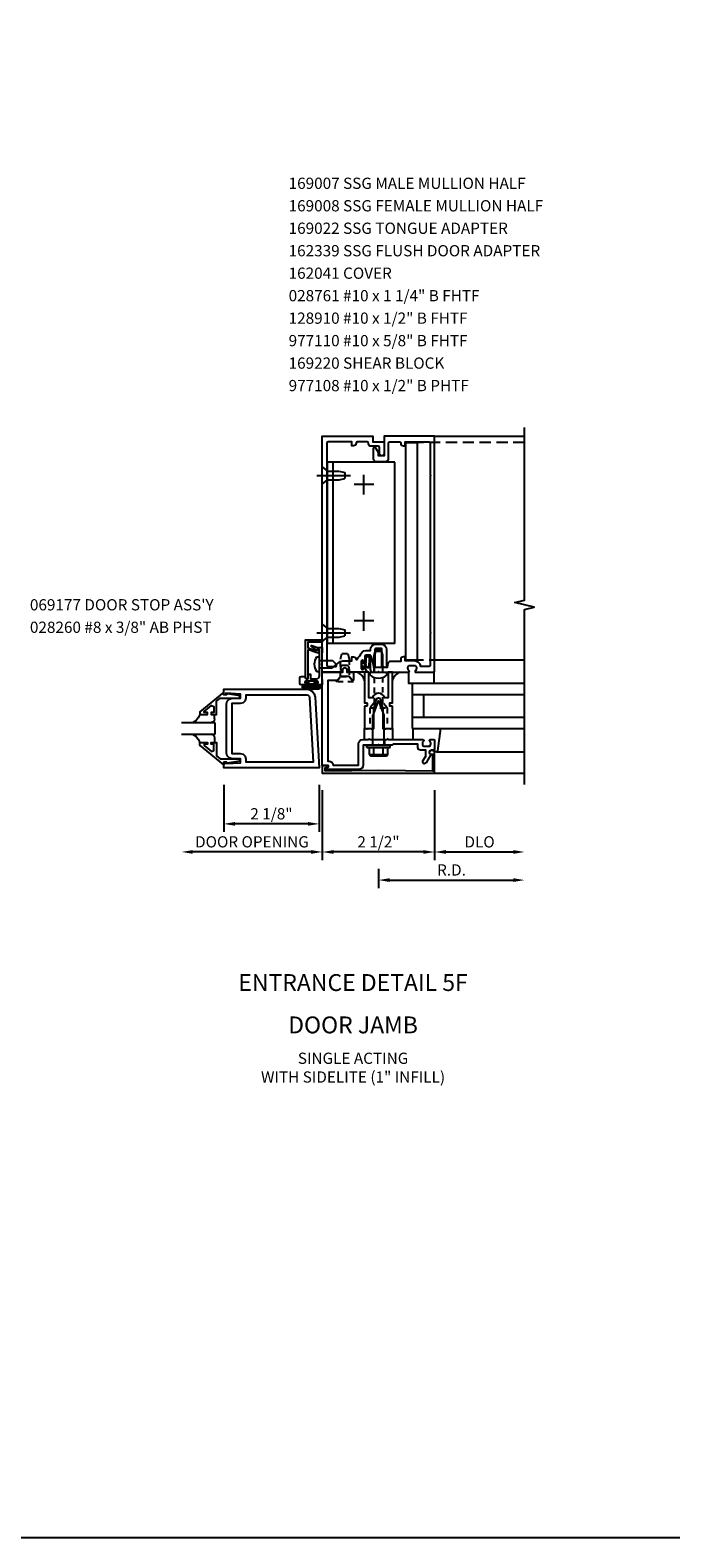
# Model space of a CAD drawing. Units: inches. Extents: x 0 to 107, y 0 to 67.
# Drawn here: x 72 to 87, y 0 to 34 of the extents above; entities that cross this region are included whole.
import ezdxf
from ezdxf.enums import TextEntityAlignment as Align

# ---------------------------------------------------------------- set-up
doc = ezdxf.new("R2010")
doc.units = ezdxf.units.IN
doc.header["$MEASUREMENT"] = 0
for name, pattern in [('CENTER', [2, 1.25, -0.25, 0.25, -0.25]), ('HIDDEN', [0.375, 0.25, -0.125]), ('HIDDEN2', [0.1875, 0.125, -0.0625])]:
    doc.linetypes.add(name, pattern=pattern)
doc.layers.get('0').update_dxf_attribs({"color": 4})
doc.layers.get('DEFPOINTS').update_dxf_attribs({"color": 11})
for name, color, linetype in [('CENTER', 1, 'CENTER'), ('FORMAT', 7, 'Continuous'), ('HIDDEN', 3, 'HIDDEN'), ('PART_NUMBERS', 6, 'Continuous'), ('R-ANNO-DIMS', 3, 'Continuous'), ('R-SWTS-DET1', 1, 'Continuous'), ('R-SWTS-DET2', 4, 'Continuous'), ('R-SWTS-DET3', 5, 'Continuous')]:
    doc.layers.add(name, color=color, linetype=linetype)
doc.styles.get("Standard").update_dxf_attribs({"font": 'arial.ttf'})
doc.dimstyles.new('EXT_ON-OFF', dxfattribs={"dimscale": 2, "dimtxt": 0.125, "dimasz": 0.125, "dimexe": 0.09, "dimexo": 0.1875, "dimgap": 0.05, "dimtad": 3, "dimdec": 5, "dimzin": 3, "dimdsep": 46, "dimlunit": 5, "dimtxsty": 'Standard', "dimcen": 0, "dimse2": 1, "dimadec": 0, "dimazin": 0, "dimtfac": 1, "dimtdec": 4, "dimtofl": 0, "dimtmove": 0, "dimatfit": 0, "dimfxl": 0, "dimfrac": 2, "dimtolj": 1, "dimtzin": 3, "dimarcsym": 0})
doc.dimstyles.new('EXT_ON-ON', dxfattribs={"dimscale": 2, "dimtxt": 0.125, "dimasz": 0.125, "dimexe": 0.09, "dimexo": 0.1875, "dimgap": 0.05, "dimtad": 3, "dimdec": 5, "dimzin": 3, "dimdsep": 46, "dimlunit": 5, "dimtxsty": 'Standard', "dimcen": 0, "dimadec": 0, "dimazin": 0, "dimtfac": 1, "dimtdec": 4, "dimtofl": 0, "dimtmove": 0, "dimatfit": 0, "dimfxl": 0, "dimfrac": 2, "dimtolj": 1, "dimtzin": 3, "dimarcsym": 0})

# ---------------------------------------------------------------- blocks, each defined once
blk = doc.blocks.new('*D32')
at = {"layer": 'DEFPOINTS', "color": 0}
for p in [(75.787, 17.879), (78.919, 17.007), (75.787, 15.258)]:
    blk.add_point(p, dxfattribs=at)
at = {"layer": 'R-ANNO-DIMS', "color": 0, "lineweight": -2}
for p, q in [((78.919, 16.632), (78.919, 15.078)), ((78.669, 15.258), (76.037, 15.258))]:
    blk.add_line(p, q, dxfattribs=at)
at = {"layer": 'R-ANNO-DIMS', "color": 0}
for points in [[(76.037, 15.299), (76.037, 15.216), (75.787, 15.258)], [(78.669, 15.299), (78.669, 15.216), (78.919, 15.258)]]:
    blk.add_solid(points, dxfattribs=at)
at = {"layer": 'R-ANNO-DIMS', "color": 0, "insert": (77.353, 15.483), "char_height": 0.25, "attachment_point": 5}
blk.add_mtext('\\A1;DOOR OPENING', dxfattribs=at)
blk = doc.blocks.new('*D25')
at = {"layer": 'DEFPOINTS', "color": 0}
for p in [(81.419, 17.007), (83.419, 15.257), (83.419, 15.257)]:
    blk.add_point(p, dxfattribs=at)
at = {"layer": 'R-ANNO-DIMS', "color": 0, "lineweight": -2}
for p, q in [((81.419, 16.632), (81.419, 15.077)), ((81.669, 15.257), (83.169, 15.257))]:
    blk.add_line(p, q, dxfattribs=at)
at = {"layer": 'R-ANNO-DIMS', "color": 0}
for points in [[(81.669, 15.299), (81.669, 15.216), (81.419, 15.257)], [(83.169, 15.299), (83.169, 15.216), (83.419, 15.257)]]:
    blk.add_solid(points, dxfattribs=at)
at = {"layer": 'R-ANNO-DIMS', "color": 0, "insert": (82.419, 15.482), "char_height": 0.25, "attachment_point": 5}
blk.add_mtext('\\A1;DLO', dxfattribs=at)
blk = doc.blocks.new('*D24')
at = {"layer": 'DEFPOINTS', "color": 0}
for p in [(83.419, 16.757), (80.169, 15.257), (83.419, 14.632)]:
    blk.add_point(p, dxfattribs=at)
at = {"layer": 'R-ANNO-DIMS', "color": 0, "lineweight": -2}
for p, q in [((80.169, 14.882), (80.169, 14.452)), ((80.419, 14.632), (83.169, 14.632))]:
    blk.add_line(p, q, dxfattribs=at)
at = {"layer": 'R-ANNO-DIMS', "color": 0}
for points in [[(80.419, 14.674), (80.419, 14.591), (80.169, 14.632)], [(83.169, 14.674), (83.169, 14.591), (83.419, 14.632)]]:
    blk.add_solid(points, dxfattribs=at)
at = {"layer": 'R-ANNO-DIMS', "color": 0, "insert": (81.794, 14.857), "char_height": 0.25, "attachment_point": 5}
blk.add_mtext('\\A1;R.D.', dxfattribs=at)
blk = doc.blocks.new('*D33')
at = {"layer": 'DEFPOINTS', "color": 0}
for p in [(76.725, 17.129), (78.85, 17.129), (76.725, 15.882)]:
    blk.add_point(p, dxfattribs=at)
at = {"layer": 'R-ANNO-DIMS', "color": 0, "lineweight": -2}
for p, q in [((76.725, 16.754), (76.725, 15.702)), ((78.85, 16.754), (78.85, 15.702)), ((78.6, 15.882), (76.975, 15.882))]:
    blk.add_line(p, q, dxfattribs=at)
at = {"layer": 'R-ANNO-DIMS', "color": 0}
for points in [[(76.975, 15.924), (76.975, 15.841), (76.725, 15.882)], [(78.6, 15.924), (78.6, 15.841), (78.85, 15.882)]]:
    blk.add_solid(points, dxfattribs=at)
at = {"layer": 'R-ANNO-DIMS', "color": 0, "insert": (77.787, 16.107), "char_height": 0.25, "attachment_point": 5}
blk.add_mtext('\\A1;2 1/8"', dxfattribs=at)
blk = doc.blocks.new('*D26')
at = {"layer": 'DEFPOINTS', "color": 0}
for p in [(78.919, 17.007), (81.419, 17.007), (78.919, 15.257)]:
    blk.add_point(p, dxfattribs=at)
at = {"layer": 'R-ANNO-DIMS', "color": 0, "lineweight": -2}
for p, q in [((78.919, 16.632), (78.919, 15.077)), ((81.419, 16.632), (81.419, 15.077)), ((81.169, 15.257), (79.169, 15.257))]:
    blk.add_line(p, q, dxfattribs=at)
at = {"layer": 'R-ANNO-DIMS', "color": 0}
for points in [[(79.169, 15.299), (79.169, 15.216), (78.919, 15.257)], [(81.169, 15.299), (81.169, 15.216), (81.419, 15.257)]]:
    blk.add_solid(points, dxfattribs=at)
at = {"layer": 'R-ANNO-DIMS', "color": 0, "insert": (80.169, 15.482), "char_height": 0.25, "attachment_point": 5}
blk.add_mtext('\\A1;2 1/2"', dxfattribs=at)
blk = doc.blocks.new('B128910')
for p, q in [((0, 0.192), (0.116, 0.095)), ((0, 0.192), (0, -0.192)), ((0.116, 0.095), (0.375, 0.095)), ((0.116, 0.095), (0.116, -0.095)), ((0.375, 0.095), (0.5, 0.065)), ((0.5, -0.065), (0.5, 0.065)), ((0, -0.192), (0.116, -0.095)), ((0.116, -0.095), (0.375, -0.095)), ((0.375, -0.095), (0.5, -0.065))]:
    blk.add_line(p, q)
at = {"layer": 'CENTER'}
blk.add_line((-0.125, 0), (0.625, 0), dxfattribs=at)
blk = doc.blocks.new('B169220-T')
for p, q in [((0.365, 5.922), (-1.135, 5.922)), ((-1.135, 1.891), (-1.135, 5.922)), ((-1.01, 1.891), (-1.01, 5.922)), ((0.365, 1.891), (0.365, 5.922)), ((0.365, 1.891), (-1.135, 1.891))]:
    blk.add_line(p, q)
blk = doc.blocks.new('B169008')
at = {"color": 4}
blk.add_lwpolyline([(-0.126, 1.25), (-0.015, 1.25), (0, 1.265), (0.015, 1.25), (0.672, 1.25, 0.669376), (0.683, 1.276, -0.199773), (0.656, 1.339), (0.656, 1.35, -0.414214), (0.706, 1.4), (0.794, 1.4, -0.414214), (0.844, 1.35), (0.844, 1.339, -0.199773), (0.817, 1.276, 0.669376), (0.828, 1.25), (1.23, 1.25, 0.414214), (1.25, 1.27), (1.25, 6.5), (0.125, 6.5), (0.125, 6.063), (0, 6.063), (0, 6.133), (-0.059, 6.235, 0.767327), (-0.115, 6.22), (-0.115, 5.998, 0.414214), (-0.055, 5.938), (0.165, 5.938, 0.414214), (0.225, 5.998), (0.225, 6.345, -0.414214), (0.255, 6.375), (0.466, 6.375, -0.414214), (0.496, 6.345, 0.414214), (0.556, 6.285), (0.596, 6.285), (0.596, 6.375), (1.12, 6.375, -0.414214), (1.15, 6.345), (1.15, 5.64), (1.165, 5.625), (1.15, 5.61), (1.15, 2.14), (1.165, 2.125), (1.15, 2.11), (1.15, 1.405, -0.414214), (1.12, 1.375), (0.942, 1.375, 0.365977), (0.794, 1.5), (0.596, 1.5), (0.596, 1.59), (0.556, 1.59, 0.414214), (0.496, 1.53), (0.496, 1.49), (0.266, 1.49, 0.371247), (0.206, 1.439), (0.195, 1.363, -0.371247), (0.18, 1.35), (-0.1, 1.35), (-0.1, 1.366, 0.061175), (-0.101, 1.374), (-0.147, 1.557, 0.884703), (-0.186, 1.552), (-0.186, 1.31, 0.414214)], format="xyb", close=True, dxfattribs=at)

msp = doc.modelspace()

# ---------------------------------------------------------------- linework, layer by layer
at = {"linetype": 'HIDDEN2'}
for p, q in [((79.324302, 19.161194), (79.514302, 19.161194)), ((79.976801, 18.464156), (79.976801, 18.007355)), ((80.2643, 18.576317), (80.074301, 18.576317)), ((80.3618, 18.464156), (80.3618, 18.007355))]:
    msp.add_line(p, q, dxfattribs=at)
msp.add_lwpolyline([(80.7804, 24.366105), (81.0304, 24.366105), (81.0304, 19.522355), (80.7804, 19.522355)], close=True)
for points in [[(79.514302, 19.545192), (79.514225, 19.161286), (79.611802, 19.045194), (79.226803, 19.045194), (79.324302, 19.161194), (79.324302, 19.545193), (79.354303, 19.670194), (79.484302, 19.670194)], [(80.104301, 19.714156), (80.074301, 19.589155), (80.074301, 18.576316), (79.976801, 18.464156), (80.3618, 18.464156), (80.2643, 18.576316), (80.2643, 19.589155), (80.2343, 19.714156)]]:
    msp.add_lwpolyline(points, close=True, dxfattribs=at)
at = {"layer": 'CENTER'}
for p, q in [((79.846304, 23.210355), (79.846304, 23.648355)), ((80.065304, 23.429355), (79.627304, 23.429355)), ((79.846304, 20.179105), (79.846304, 20.617105)), ((80.065304, 20.398105), (79.627304, 20.398105))]:
    msp.add_line(p, q, dxfattribs=at)
at = {"layer": 'FORMAT'}
msp.add_lwpolyline([(106.71305, 0), (0, 0), (0, 67.077586)], dxfattribs=at)
at = {"layer": 'HIDDEN'}
for p, q in [((83.419275, 24.366105), (81.0304, 24.366105)), ((83.419302, 19.522355), (81.0304, 19.522355))]:
    msp.add_line(p, q, dxfattribs=at)
at = {"layer": 'R-SWTS-DET1'}
for p, q in [((81.419302, 24.507355), (83.419302, 24.507355)), ((80.036302, 17.757355), (80.036302, 17.632355)), ((80.302302, 17.757355), (80.302302, 17.632355)), ((81.419302, 17.007355), (83.419302, 17.007355))]:
    msp.add_line(p, q, dxfattribs=at)
for points in [[(79.019302, 20.117355), (79.019302, 19.412355, 0.414213562), (79.049302, 19.382355), (79.2274, 19.382355, -0.365977382), (79.375302, 19.507355), (79.573204, 19.507355), (79.573204, 19.597355), (79.613204, 19.597355, -0.414213562), (79.673204, 19.537355), (79.69335, 19.537355, -0.232288409), (79.765105, 19.617473, -0.394355791), (79.894802, 19.738605), (79.991302, 19.738605), (79.991302, 19.762355, -0.414213562), (80.111302, 19.882355), (80.227302, 19.882355, -0.414213562), (80.347302, 19.762355), (80.347302, 19.372355, -0.414213562), (80.332302, 19.357355), (80.304802, 19.357355, -0.414213562), (80.289802, 19.372355), (80.262302, 19.372355, -0.414213562), (80.247302, 19.387355), (80.247302, 19.762355, 0.414213562), (80.227302, 19.782355), (80.111302, 19.782355, 0.414213562), (80.091302, 19.762355), (80.091302, 19.384853, -0.884703078), (80.067659, 19.381949), (80.014582, 19.594784, 0.336322717), (79.956805, 19.638605), (79.894802, 19.638605, 0.414213562), (79.864802, 19.608605), (79.864802, 19.498355, -1), (79.832802, 19.498355), (79.832802, 19.504355, 1), (79.788802, 19.504355), (79.788802, 19.335355, 1), (79.832802, 19.335355), (79.832802, 19.341355, -0.757517299), (79.862456, 19.349696), (79.919302, 19.257355), (79.497302, 19.257355, -0.669376495), (79.486731, 19.282996, 0.199772927), (79.513302, 19.346846), (79.513302, 19.357355, 0.414213562), (79.463302, 19.407355), (79.375302, 19.407355, 0.414213562), (79.325302, 19.357355), (79.325302, 19.346846, 0.199772927), (79.351874, 19.282996, -0.669376495), (79.341302, 19.257355), (78.939302, 19.257355, -0.414213562), (78.919302, 19.277355), (78.919302, 24.507355), (80.044302, 24.507355), (80.044302, 24.382355), (80.294302, 24.382355), (80.294302, 24.119855, -1), (80.194302, 24.119855), (80.194302, 24.252355, 0.414213562), (80.164302, 24.282355), (80.004302, 24.282355, -0.414213562), (79.944302, 24.342355), (79.944302, 24.352355, 0.414213562), (79.914302, 24.382355), (79.703204, 24.382355, 0.414213562), (79.673204, 24.352355, -0.414213562), (79.613204, 24.292355), (79.573204, 24.292355), (79.573204, 24.382355), (79.049302, 24.382355, 0.414213562), (79.019302, 24.352355), (79.019302, 23.647355), (79.004302, 23.632355), (79.019302, 23.617355), (79.019302, 20.147355), (79.004302, 20.132355)], [(78.792302, 19.112212, 0.414213562), (78.854302, 19.174212), (78.854302, 19.410408, 0.43852901), (78.854302, 19.456015), (78.854302, 19.752212), (78.77858, 19.752212, 0.059164027), (78.677022, 19.825476, -0.853548459), (78.687156, 19.853317), (78.811082, 19.808212), (78.889302, 19.808212), (78.899302, 19.818212), (78.909302, 19.808212), (78.919302, 19.808212), (78.906302, 19.560157), (78.906302, 19.222267), (78.919302, 18.974212), (78.786302, 18.974212, -1), (78.786302, 19.008212), (78.804302, 19.008212, 1), (78.804302, 19.054212), (78.554302, 19.054212, 1), (78.554302, 19.008212), (78.572302, 19.008212, -1), (78.572302, 18.974212), (78.450302, 18.974212, -0.414213562), (78.419302, 19.005212), (78.419302, 19.131212, -0.414213562), (78.450302, 19.162212), (78.539302, 19.162212), (78.545933, 19.124607, 0.363970234), (78.560705, 19.112212), (78.590557, 19.112212, 0.388878732), (78.6055, 19.125905), (78.613051, 19.212212), (78.654302, 19.212212), (78.654302, 19.112212)], [(78.614433, 19.754216, 0.520567051), (78.594302, 19.74012), (78.594302, 19.372212), (78.604302, 19.362212), (78.594302, 19.352212), (78.594302, 19.137212, -1), (78.544302, 19.137212), (78.544302, 19.974212), (78.919302, 19.974212), (78.916682, 19.924212), (78.594302, 19.924212), (78.594302, 19.809292, 0.315298789), (78.604172, 19.795197), (78.77244, 19.733952, 0.397334306), (78.791345, 19.742109, -0.814697619), (78.839302, 19.732212), (78.8252, 19.693466, -0.414213562), (78.805974, 19.6845)], [(80.364302, 17.757355), (80.379302, 17.772355), (80.394302, 17.757355), (81.161302, 17.757355, -0.669376495), (81.171874, 17.731713, 0.199772927), (81.145302, 17.667863), (81.145302, 17.657355, 0.414213562), (81.195302, 17.607355), (81.283302, 17.607355, 0.414213562), (81.333302, 17.657355), (81.333302, 17.667863, 0.199772927), (81.306731, 17.731713, -0.669376495), (81.317302, 17.757355), (81.399302, 17.757355, -0.414213562), (81.419302, 17.737355), (81.419302, 17.551355, -0.414213562), (81.389302, 17.521355), (81.349302, 17.521355, 0.849090459), (81.333302, 17.423984), (81.227861, 17.241355, -1), (81.158579, 17.281355), (81.219302, 17.38653), (81.219302, 17.521355), (81.105302, 17.521355, -0.414213562), (81.045302, 17.581355), (81.045302, 17.657355), (80.494302, 17.657355), (80.469302, 17.632355), (80.184302, 17.632355), (80.169302, 17.647355), (80.154302, 17.632355), (79.825302, 17.632355), (79.825302, 17.188355, -0.414213562), (79.725302, 17.088355), (79.429302, 17.088355), (79.419302, 17.098355), (79.409302, 17.088355), (78.980302, 17.088355), (78.980302, 17.128355), (79.047211, 17.146283, 0.876976463), (79.042989, 17.178355), (78.919302, 17.178355), (78.919302, 19.257355), (79.374302, 19.257355), (79.374302, 19.312355, -1), (79.464302, 19.312355), (79.464302, 19.257355), (79.585302, 19.257355, -0.414213562), (79.615302, 19.227355), (79.615302, 19.084355, -0.687070526), (79.589161, 19.074311), (79.514302, 19.157355), (79.324302, 19.157355), (79.244302, 19.069355), (79.044302, 19.069355), (79.044302, 17.278355), (79.069302, 17.278355, -0.414213562), (79.159302, 17.188355), (79.725302, 17.188355), (79.725302, 17.657355, -0.414213562), (79.825302, 17.757355), (79.944302, 17.757355), (79.959302, 17.772355), (79.974302, 17.757355)], [(79.906302, 18.575355, -0.414213562), (79.916302, 18.565355), (79.916302, 18.509355, -0.414213562), (79.906302, 18.499355), (79.866302, 18.499355, 0.414213562), (79.856302, 18.489355), (79.856302, 18.007355), (79.896302, 18.007355), (79.911302, 17.992355), (79.926302, 18.007355), (79.999302, 18.007355), (80.014302, 17.992355), (80.029302, 18.007355), (80.069302, 18.007355), (80.069302, 18.437355), (80.127745, 18.655467, -0.767326988), (80.210859, 18.655467), (80.269302, 18.437355), (80.269302, 18.007355), (80.309302, 18.007355), (80.324302, 17.992355), (80.339302, 18.007355), (80.412302, 18.007355), (80.427302, 17.992355), (80.442302, 18.007355), (80.482302, 18.007355), (80.482302, 18.489355, 0.414213562), (80.472302, 18.499355), (80.432302, 18.499355, -0.414213562), (80.422302, 18.509355), (80.422302, 18.565355, -0.414213562), (80.432302, 18.575355), (80.472302, 18.575355, 0.414213562), (80.482302, 18.585355), (80.482302, 19.257355), (80.382302, 19.257355), (80.382302, 18.687355), (80.305701, 18.687355, 0.73314496), (80.032904, 18.687355), (79.956302, 18.687355), (79.956302, 19.257355), (79.856302, 19.257355), (79.856302, 18.585355, 0.414213562), (79.866302, 18.575355)], [(78.979302, 17.057355), (78.979302, 17.130355), (79.019479, 17.14112, 0.339454259), (79.034302, 17.160438), (79.034302, 17.170355), (78.919302, 17.170355), (78.919302, 17.007355), (81.419302, 17.007355), (81.419302, 17.451355, 0.414213562), (81.359302, 17.511355), (81.339302, 17.511355, 1), (81.339302, 17.431355), (81.369302, 17.431355), (81.369302, 17.057355), (80.169302, 17.067355)]]:
    msp.add_lwpolyline(points, format="xyb", close=True, dxfattribs=at)
msp.add_lwpolyline([(83.419302, 16.757355), (83.419302, 20.650525), (83.631555, 20.703445), (83.20673, 20.809366), (83.418982, 20.862286), (83.419302, 24.697308)], dxfattribs=at)
for points in [[(76.72452, 18.81444), (76.19452, 18.374818), (76.19452, 18.316818), (76.36352, 18.316818), (76.36352, 18.356818), (76.29126, 18.356818), (76.29126, 18.380282), (76.453949, 18.516794), (76.50652, 18.492282), (76.50652, 18.356818), (76.44752, 18.356818), (76.44752, 18.316818), (76.56552, 18.316818), (76.56552, 18.610412), (76.644064, 18.676318), (77.08052, 18.676318), (77.08052, 18.728318), (76.80852, 18.777318), (76.78852, 18.777318), (76.78852, 18.754318), (76.72452, 18.754318)], [(76.78702, 17.457318), (76.78702, 18.551318), (76.787028, 18.551274), (76.804049, 18.614385), (76.848896, 18.659254), (76.912001, 18.67631), (76.91202, 18.676318), (77.09852, 18.676318), (77.09852, 18.77007), (76.77452, 18.786318), (76.77452, 18.754318), (76.72452, 18.754318), (76.72452, 18.879318), (78.570788, 18.879318), (78.570788, 18.879314), (78.641135, 18.865698), (78.699488, 18.828226), (78.740285, 18.772146), (78.757965, 18.702707), (78.757965, 18.702711), (78.849516, 17.129318), (76.72452, 17.129318), (76.72452, 17.254318), (76.77452, 17.254318), (76.77452, 17.222318), (77.09852, 17.23857), (77.09852, 17.332318), (76.91202, 17.332318), (76.912064, 17.332325), (76.848953, 17.349346), (76.804083, 17.394193), (76.787028, 17.457298)], [(77.098564, 18.567325), (77.16162, 18.58443), (77.206432, 18.629258), (77.223512, 18.692318), (77.22352, 18.692318), (77.22352, 18.754318), (78.570788, 18.754318), (78.570788, 18.754314), (78.601256, 18.746409), (78.623519, 18.725405), (78.633182, 18.695447), (78.717032, 17.254318), (77.22352, 17.254318), (77.22352, 17.316318), (77.223512, 17.316318), (77.206425, 17.379392), (77.161595, 17.424222), (77.09852, 17.44131), (77.09852, 17.441318), (76.91202, 17.441318), (76.91202, 18.567318), (77.09852, 18.567318)], [(76.72452, 17.194199), (76.19452, 17.633818), (76.19452, 17.691818), (76.36352, 17.691818), (76.36352, 17.651818), (76.29126, 17.651818), (76.29126, 17.628357), (76.453949, 17.491845), (76.50652, 17.516357), (76.50652, 17.651818), (76.44752, 17.651818), (76.44752, 17.691818), (76.56552, 17.691818), (76.56552, 17.398227), (76.644064, 17.332318), (77.08052, 17.332318), (77.08052, 17.280318), (76.80852, 17.231318), (76.78852, 17.231318), (76.78852, 17.254318), (76.72452, 17.254318)]]:
    msp.add_lwpolyline(points, close=True, dxfattribs=at)
msp.add_arc((79.052777, 19.537255), 0.03, 180, 270, dxfattribs=at)
at = {"layer": 'R-SWTS-DET2'}
for p, q in [((78.854302, 19.516212), (79.146302, 19.516212)), ((79.229302, 19.433212), (79.146302, 19.516212)), ((80.0743, 19.257355), (80.0743, 19.632354)), ((80.074301, 19.632354), (80.104301, 19.757354)), ((80.1043, 19.757355), (80.2343, 19.757355)), ((80.2643, 19.632354), (80.2343, 19.757354)), ((80.2643, 19.257355), (80.2643, 19.632354)), ((83.419302, 19.527355), (81.419302, 19.527355)), ((78.854302, 19.350212), (79.146302, 19.350212)), ((79.229302, 19.433212), (79.146302, 19.350212)), ((79.9828, 19.190855), (79.9828, 19.257355)), ((79.9828, 19.257355), (80.3558, 19.257355)), ((80.3558, 19.190855), (80.3558, 19.257355)), ((81.404302, 19.257355), (81.404302, 19.007355)), ((80.169302, 18.632355), (80.045302, 18.301042)), ((80.293302, 18.301068), (80.169302, 18.632355)), ((76.101708, 18.174662), (76.029323, 18.128731)), ((76.101708, 18.174662), (76.029323, 18.128731)), ((76.158457, 18.239406), (76.101708, 18.174662)), ((76.158457, 18.239406), (76.101708, 18.174662)), ((76.195067, 18.317133), (76.158457, 18.239406)), ((76.195067, 18.317133), (76.158457, 18.239406)), ((76.476917, 18.141512), (76.432032, 18.129325)), ((76.476917, 18.141512), (76.432032, 18.129325)), ((76.508892, 18.173488), (76.476917, 18.141512)), ((76.508892, 18.173488), (76.476917, 18.141512)), ((76.521079, 18.218373), (76.508892, 18.173488)), ((76.521079, 18.218373), (76.508892, 18.173488)), ((80.045302, 17.632355), (80.045302, 18.301042)), ((80.293302, 17.632355), (80.293302, 18.301068)), ((76.029323, 17.878719), (76.101708, 17.833097)), ((76.029323, 17.878719), (76.101708, 17.833097)), ((76.101708, 17.833097), (76.158457, 17.768927)), ((76.101708, 17.833097), (76.158457, 17.768927)), ((76.432032, 17.879321), (76.476917, 17.867135)), ((76.432032, 17.879321), (76.476917, 17.867135)), ((76.476917, 17.867135), (76.508892, 17.835159)), ((76.476917, 17.867135), (76.508892, 17.835159)), ((76.508892, 17.835159), (76.521079, 17.790274)), ((76.508892, 17.835159), (76.521079, 17.790274)), ((76.521083, 17.79027), (76.521083, 17.691818)), ((79.856302, 17.757355), (79.856302, 18.007355)), ((80.482302, 18.007355), (80.482302, 17.757355)), ((80.939302, 17.757355), (80.939302, 18.007355)), ((76.158457, 17.768927), (76.195067, 17.691507)), ((76.158457, 17.768927), (76.195067, 17.691507)), ((79.909302, 17.582355), (79.909302, 17.632355)), ((79.909302, 17.632355), (80.429302, 17.632355)), ((79.909302, 17.582355), (80.429302, 17.582355)), ((79.966392, 17.42728), (79.966392, 17.582355)), ((80.067847, 17.42728), (80.067847, 17.582355)), ((80.273937, 17.42728), (80.273937, 17.582355)), ((80.375392, 17.42728), (80.375392, 17.582355)), ((80.429302, 17.582355), (80.429302, 17.632355)), ((81.461937, 17.487355), (83.419302, 17.487355)), ((79.982712, 17.423355), (80.359072, 17.423355)), ((79.982712, 17.40465), (79.982712, 17.423355)), ((80.016591, 17.392355), (80.325199, 17.392355)), ((80.359072, 17.40465), (80.359072, 17.423355))]:
    msp.add_line(p, q, dxfattribs=at)
for points in [[(78.792161, 19.278054, 0.232575773), (78.804041, 19.272212), (78.854302, 19.272212), (78.854302, 19.594212), (78.804041, 19.594212, 0.232572792), (78.792161, 19.588369, 0.340675132)], [(79.788802, 19.498355, -1), (79.818802, 19.498355), (79.818802, 19.454855), (79.86966, 19.454855, 0.167349807), (79.86966, 19.384855), (79.818802, 19.384855), (79.818802, 19.341355, -1), (79.788802, 19.341355)], [(78.523281, 18.880212, -1), (78.523281, 18.974212), (78.835284, 18.974212, -1), (78.835284, 18.880212)], [(78.523281, 18.900212, -1), (78.523281, 18.954212), (78.835284, 18.954212, -1), (78.835284, 18.900212)]]:
    msp.add_lwpolyline(points, format="xyb", close=True, dxfattribs=at)
for points in [[(80.919302, 19.007355), (80.842302, 19.007355), (80.842302, 19.257355)], [(78.756302, 18.974212), (78.756302, 19.033212), (78.814302, 19.033212), (78.814302, 19.048212), (78.741302, 19.048212), (78.741302, 18.992212), (78.617302, 18.992212), (78.617302, 19.048212), (78.544302, 19.048212), (78.544302, 19.033212), (78.602302, 19.033212), (78.602302, 18.974212)], [(76.521083, 18.218369), (76.521083, 18.316818)]]:
    msp.add_lwpolyline(points, dxfattribs=at)
msp.add_lwpolyline([(81.553003, 18.007355), (81.481739, 17.504548, -0.373551846), (81.461937, 17.487355), (81.439302, 17.487355, -0.414213562), (81.419302, 17.507355), (81.419302, 17.551355)], format="xyb", dxfattribs=at)
for centre, radius, start, end in [((79.824231, 19.465254), 0.066209, 340.4931966, 351.18871), ((79.600427, 19.009228), 0.263826, 14.102334, 70.1344104), ((79.977772, 19.420312), 0.09395, 165.9339495, 194.6733226), ((79.910598, 19.410374), 0.027466, 210.3080585, 244.6907614), ((80.1693, 19.419125), 0.29477, 230.7507, 309.2493), ((80.738173, 19.009228), 0.263826, 109.8655896, 165.897666), ((80.017122, 17.446665), 0.054313, 200.9107, 339.0893), ((80.170887, 17.561845), 0.16949, 232.5555982, 307.4444018), ((80.324667, 17.446665), 0.054313, 200.9107, 339.0893)]:
    msp.add_arc(centre, radius, start, end, dxfattribs=at)
for points, knots in [([(79.86966, 19.384855), (79.886372, 19.369347), (79.903466, 19.360805), (79.937654, 19.354541), (79.959876, 19.365361), (79.973552, 19.380167), (79.97868, 19.400851), (79.982099, 19.415278), (79.982889, 19.435755), (79.984752, 19.457628), (79.988011, 19.487412), (79.989454, 19.511856), (79.993495, 19.560855), (79.988936, 19.595417), (79.972412, 19.6125), (79.944491, 19.622751), (79.916001, 19.622181), (79.893779, 19.610223), (79.883523, 19.604685), (79.866624, 19.579352), (79.866467, 19.547523), (79.864195, 19.512368), (79.869312, 19.481908), (79.86957, 19.46181), (79.86966, 19.454855)], [0.0328909372, 0.0328909372, 0.0328909372, 0.0328909372, 0.0354407664, 0.0531435251, 0.0677667857, 0.0812071323, 0.094548934, 0.1077809124, 0.1242375405, 0.1469328441, 0.1730063109, 0.2240572954, 0.2841605383, 0.3221503875, 0.3483965812, 0.383122683, 0.4102764588, 0.4363013683, 0.4588580773, 0.4818963779, 0.5166101856, 0.5482651551, 0.5876839006, 0.608544455, 0.608544455, 0.608544455, 0.608544455]), ([(79.898856, 19.385545), (79.898856, 19.385545), (79.913743, 19.380037), (79.928129, 19.377661), (79.934116, 19.377711), (79.945014, 19.379669), (79.949426, 19.383578), (79.955673, 19.391514), (79.957669, 19.399121), (79.961412, 19.414725), (79.962024, 19.418918), (79.962924, 19.433227), (79.963342, 19.44137), (79.965057, 19.462034), (79.96647, 19.474122), (79.968904, 19.500069), (79.969795, 19.513017), (79.972257, 19.551899), (79.972295, 19.574976), (79.96693, 19.590322), (79.964833, 19.592407), (79.946949, 19.600591), (79.934584, 19.602953), (79.918145, 19.600569), (79.909031, 19.595756), (79.898475, 19.589997), (79.899093, 19.590675), (79.892807, 19.58244), (79.889644, 19.576692), (79.886831, 19.564927), (79.886464, 19.557472), (79.885489, 19.527676), (79.885526, 19.511201), (79.888995, 19.478967), (79.889515, 19.466259), (79.889658, 19.455112)], [0.0353027161, 0.0353027161, 0.0353027161, 0.0353027161, 0.045573944, 0.045573944, 0.0558451719, 0.0558451719, 0.0762340001, 0.0762340001, 0.0966228284, 0.0966228284, 0.1170116566, 0.1170116566, 0.1374004848, 0.1374004848, 0.17669384, 0.17669384, 0.2454560299, 0.2454560299, 0.3142182197, 0.3142182197, 0.358769805, 0.358769805, 0.4033213903, 0.4033213903, 0.4388910286, 0.4388910286, 0.4639645516, 0.4639645516, 0.4890380746, 0.4890380746, 0.5141115976, 0.5141115976, 0.5751116515, 0.5751116515, 0.608544455, 0.608544455, 0.608544455, 0.608544455])]:
    msp.add_open_spline(points, degree=3, knots=knots, dxfattribs=at)
at = {"layer": 'R-SWTS-DET3'}
for p, q in [((83.419302, 19.007355), (80.919302, 19.007355)), ((80.919302, 19.007355), (80.919302, 18.007355)), ((80.919302, 18.757355), (83.419302, 18.757355)), ((81.169302, 18.757355), (81.169302, 18.257355)), ((76.53702, 18.129318), (75.78702, 18.129318)), ((76.53702, 17.879318), (76.53702, 18.129318)), ((80.919302, 18.257355), (83.419302, 18.257355)), ((75.78702, 17.879318), (76.53702, 17.879318)), ((80.919302, 18.007355), (83.419302, 18.007355))]:
    msp.add_line(p, q, dxfattribs=at)

# ---------------------------------------------------------------- block references
for name in ['B169008', 'B169220-T']:
    msp.add_blockref(name, (80.169302, 18.007355))
at = {"layer": 'HIDDEN', "xscale": -1, "rotation": 180}
for p in [(78.919302, 23.632355), (78.919302, 20.132355)]:
    msp.add_blockref('B128910', p, dxfattribs=at)

# ---------------------------------------------------------------- texts
at = {"color": 2, "linetype": 'Continuous'}
msp.add_text('ENTRANCE DETAIL 5F', height=0.375, dxfattribs=at).set_placement((79.603161, 12.165107), align=Align.CENTER)
at = {"color": 7, "linetype": 'Continuous'}
msp.add_text('DOOR JAMB', height=0.375, dxfattribs=at).set_placement((79.603161, 11.222711), align=Align.CENTER)
at = {"color": 7, "insert": (79.603161, 10.792928), "char_height": 0.25, "width": 6.125, "attachment_point": 2}
msp.add_mtext('SINGLE ACTING\\PWITH SIDELITE (1" INFILL)', dxfattribs=at)
at = {"layer": 'PART_NUMBERS'}
for s, p in [('169007 SSG MALE MULLION HALF', (78.169302, 30.007355)), ('169008 SSG FEMALE MULLION HALF', (78.169302, 29.507355)), ('169022 SSG TONGUE ADAPTER', (78.169302, 29.007355)), ('162339 SSG FLUSH DOOR ADAPTER', (78.169302, 28.507355)), ('162041 COVER', (78.169302, 28.007355)), ('028761 #10 x 1 1/4" B FHTF', (78.169302, 27.507355)), ('128910 #10 x 1/2" B FHTF', (78.169302, 27.007355)), ('977110 #10 x 5/8" B FHTF', (78.169302, 26.507355)), ('169220 SHEAR BLOCK', (78.169302, 26.007355)), ('977108 #10 x 1/2" B PHTF', (78.169302, 25.507355)), ("069177 DOOR STOP ASS'Y", (72.411483, 20.631212)), ('028260 #8 x 3/8" AB PHST', (72.411483, 20.131212))]:
    msp.add_text(s, height=0.25, dxfattribs=at).set_placement(p)

# ---------------------------------------------------------------- dimensions: what is measured, and where the dimension line sits
at = {"layer": 'R-ANNO-DIMS'}
for base, p1, p2, text, picture, middle in [((75.78702, 15.257605), (78.919282, 17.00748), (75.78702, 17.879318), 'DOOR OPENING', '*D32', (77.353151, 15.482605)), ((83.419302, 14.632355), (80.169302, 15.257355), (83.419302, 16.757355), 'R.D.', '*D24', (81.794302, 14.857355))]:
    dim = msp.add_linear_dim(base=base, p1=p1, p2=p2, angle=180, text=text, dimstyle='EXT_ON-OFF', override={"dimpost": '"'}, dxfattribs=at)
    dim.commit()
    dim.dimension.update_dxf_attribs({"geometry": picture, "text_midpoint": middle})
dim = msp.add_linear_dim(base=(76.72452, 15.88238), p1=(78.849516, 17.129318), p2=(76.72452, 17.129318), dimstyle='EXT_ON-ON', override={"dimpost": '"'}, dxfattribs=at)
dim.commit()
dim.dimension.update_dxf_attribs({"geometry": '*D33', "text_midpoint": (77.787018, 16.10738)})
dim = msp.add_linear_dim(base=(78.919302, 15.257355), p1=(81.419302, 17.007355), p2=(78.919302, 17.007355), angle=180, dimstyle='EXT_ON-ON', override={"dimpost": '"'}, dxfattribs=at)
dim.commit()
dim.dimension.update_dxf_attribs({"geometry": '*D26', "text_midpoint": (80.169302, 15.482355)})
dim = msp.add_linear_dim(base=(83.419302, 15.257355), p1=(81.419302, 17.007355), p2=(83.419302, 15.257355), text='DLO', dimstyle='EXT_ON-OFF', override={"dimpost": '"'}, dxfattribs=at)
dim.commit()
dim.dimension.update_dxf_attribs({"geometry": '*D25', "text_midpoint": (82.419302, 15.482355)})

doc.saveas('drawing.dxf')
